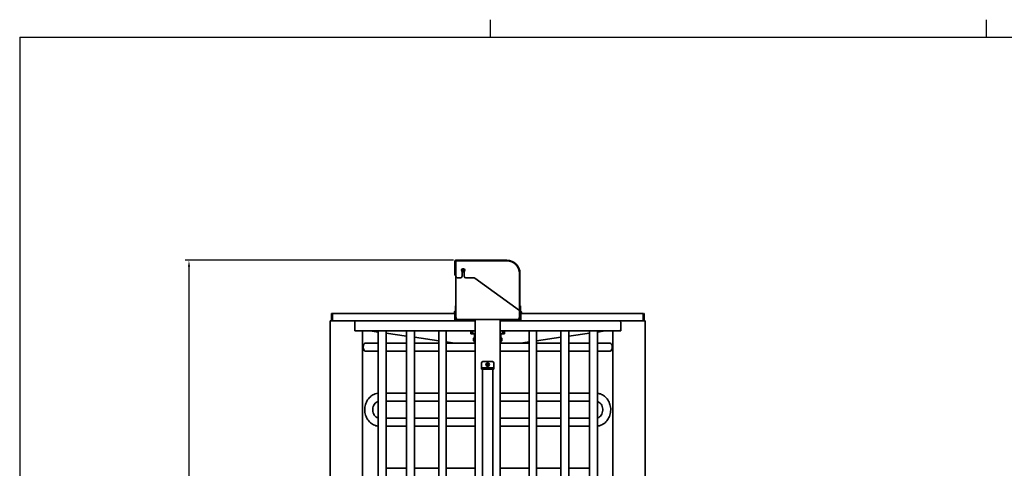
# Model space of a CAD drawing. Units: millimetres. Extents: x 0 to 35577, y -1289 to 8410.
# Drawn here: x 100 to 4035, y 6587 to 8380 of the extents above; entities that cross this region are included whole.
import ezdxf

# ---------------------------------------------------------------- set-up
doc = ezdxf.new("R2010")
doc.units = ezdxf.units.MM
doc.header["$LTSCALE"] = 10
for name, color, linetype, lineweight in [('Sketch Geometry(ISO)', 7, 'Continuous', 25), ('WT02', 7, 'Continuous', 35), ('WT04', 7, 'Continuous', 25)]:
    doc.layers.add(name, color=color, linetype=linetype, lineweight=lineweight)
doc.styles.add('Heras 3_5', font='arial.ttf')
doc.dimstyles.new('Heras', dxfattribs={"dimscale": 10, "dimtxt": 3.5, "dimasz": 2.5, "dimexe": 1.5, "dimexo": 1, "dimgap": 0.5, "dimtad": 1, "dimdec": 1, "dimrnd": 1e-08, "dimtxsty": 'Heras 3_5', "dimcen": 0.09, "dimdle": 15, "dimclrd": 7, "dimclre": 7, "dimclrt": 7, "dimadec": 1, "dimazin": 2, "dimtfac": 0.714286, "dimtmove": 0, "dimatfit": 3, "dimfxl": 1, "dimtolj": 1, "dimlwd": 25, "dimlwe": 25, "dimarcsym": 0})

# ---------------------------------------------------------------- blocks, each defined once
blk = doc.blocks.new('Borders Heras')
at = {"layer": 'Sketch Geometry(ISO)'}
for p, q in [((198.17, 831), (198.17, 838)), ((396.33, 831), (396.33, 838)), ((10, 831), (1179, 831)), ((10, 831), (10, 10))]:
    blk.add_line(p, q, dxfattribs=at)
blk = doc.blocks.new('*D22')
at = {"layer": 'Defpoints', "color": 0, "linetype": 'Continuous', "transparency": 16777216}
for p in [(1843.3, 7418.4), (776.5, 5101.4), (1341.3, 5101.4)]:
    blk.add_point(p, dxfattribs=at)
at = {"layer": 'WT04', "color": 7, "linetype": 'Continuous', "lineweight": 25, "transparency": 16777216}
for p, q in [((1833.3, 7418.4), (761.5, 7418.4)), ((776.5, 7393.4), (776.5, 5126.4)), ((1331.3, 5101.4), (761.5, 5101.4))]:
    blk.add_line(p, q, dxfattribs=at)
at = {"layer": 'WT04', "color": 7, "linetype": 'Continuous', "transparency": 16777216}
for points in [[(772.4, 7393.4), (780.7, 7393.4), (776.5, 7418.4)], [(772.4, 5126.4), (780.7, 5126.4), (776.5, 5101.4)]]:
    blk.add_solid(points, dxfattribs=at)
at = {"layer": 'WT04', "color": 7, "linetype": 'Continuous', "lineweight": 25, "transparency": 16777216, "insert": (735.8, 6207.4), "char_height": 35, "attachment_point": 1, "rotation": 90, "style": 'Heras 3_5'}
blk.add_mtext('\\A1;2317', dxfattribs=at)

msp = doc.modelspace()

# ---------------------------------------------------------------- linework, layer by layer
at = {"layer": 'WT02'}
for p, q in [((1839.3, 7414.43), (1839.3, 7358.43)), ((1841.3, 7358.43), (1841.3, 7414.43)), ((2047.3, 7418.43), (1843.3, 7418.43)), ((1843.3, 7416.43), (2047.3, 7416.43)), ((2047.3, 7416.43), (1843.3, 7416.43)), ((1843.3, 7416.43), (1843.3, 7354.43)), ((1841.3, 7358.43), (1839.3, 7358.43)), ((1868.05, 7354.43), (1868.05, 7373.51)), ((1871.5, 7372.79), (1871.5, 7384.07)), ((1873.1, 7384.07), (1873.1, 7372.79)), ((1876.55, 7373.51), (1876.55, 7354.43)), ((2097.3, 7180.43), (2097.3, 7366.43)), ((2097.3, 7217.43), (2097.3, 7366.43)), ((2099.3, 7180.43), (2099.3, 7366.43)), ((1843.3, 7354.43), (1843.3, 7236.43)), ((1849.3, 7348.43), (1862.05, 7348.43)), ((1882.55, 7348.43), (1915.34, 7348.43)), ((1918.87, 7347.28), (2097.3, 7217.43)), ((1348.3, 7206.43), (1346.3, 7206.43)), ((1346.3, 7206.43), (1346.3, 7180.43)), ((1348.3, 7180.43), (1348.3, 7206.43)), ((1350.3, 7180.43), (1350.3, 7206.43)), ((1350.3, 7206.43), (1839.3, 7206.43)), ((1837.25, 7206.43), (1837.25, 7211.88)), ((1839.3, 7206.43), (1839.3, 7180.43)), ((1841.3, 7236.43), (1841.3, 7180.43)), ((1841.3, 7236.43), (1843.3, 7236.43)), ((1843.3, 7180.43), (1843.3, 7236.43)), ((2101.3, 7236.43), (2099.3, 7236.43)), ((2101.3, 7236.43), (2101.3, 7180.43)), ((2103.3, 7180.43), (2103.3, 7206.43)), ((2103.3, 7206.43), (2592.3, 7206.43)), ((2105.35, 7211.88), (2105.35, 7206.43)), ((2592.3, 7206.43), (2592.3, 7180.43)), ((2594.3, 7180.43), (2594.3, 7206.43)), ((2594.3, 7206.43), (2596.3, 7206.43)), ((2596.3, 7180.43), (2596.3, 7206.43)), ((1342.28, 7176.43), (1341.26, 7176.43)), ((1341.26, 5101.43), (1341.26, 7176.43)), ((1342.28, 7176.43), (1350.3, 7176.43)), ((1350.3, 7180.43), (1350.3, 7176.43)), ((1839.3, 7176.43), (1350.3, 7176.43)), ((1438.79, 7171.43), (1438.79, 7141.43)), ((1438.79, 7136.43), (1438.79, 7171.43)), ((1839.3, 7176.43), (1839.3, 7180.43)), ((1839.3, 7176.43), (1843.3, 7176.43)), ((1841.3, 7180.43), (1843.3, 7180.43)), ((1853.3, 7181.43), (1843.3, 7181.43)), ((1843.3, 7176.43), (1843.3, 7180.43)), ((1919.3, 7176.43), (1843.3, 7176.43)), ((1853.3, 7181.43), (1885.11, 7181.43)), ((1919.3, 7181.43), (1885.11, 7181.43)), ((1919.3, 7181.43), (1920.49, 7181.43)), ((1919.3, 7176.43), (1919.3, 7181.43)), ((1919.3, 7176.43), (1920.3, 7176.43)), ((1920.3, 7176.43), (1920.3, 7181.43)), ((1920.38, 7176.43), (1920.3, 7176.43)), ((1920.3, 7171.43), (1920.3, 7176.43)), ((1920.3, 7171.43), (1920.3, 7141.43)), ((1920.38, 7176.43), (1920.38, 7141.43)), ((1926.3, 7181.43), (1920.49, 7181.43)), ((1926.3, 7181.43), (2014.3, 7181.43)), ((2020.1, 7181.43), (2014.3, 7181.43)), ((2020.1, 7181.43), (2021.3, 7181.43)), ((2020.21, 7141.43), (2020.21, 7176.43)), ((2020.3, 7176.43), (2020.21, 7176.43)), ((2020.3, 7176.43), (2020.3, 7181.43)), ((2020.3, 7176.43), (2021.3, 7176.43)), ((2020.3, 7176.43), (2020.3, 7171.43)), ((2020.3, 7171.43), (2020.3, 7141.43)), ((2021.3, 7181.43), (2055.48, 7181.43)), ((2021.3, 7176.43), (2021.3, 7181.43)), ((2021.3, 7176.43), (2097.3, 7176.43)), ((2055.48, 7181.43), (2087.3, 7181.43)), ((2087.3, 7181.43), (2097.3, 7181.43)), ((2097.3, 7180.43), (2099.3, 7180.43)), ((2097.3, 7176.43), (2097.3, 7180.43)), ((2097.3, 7176.43), (2103.3, 7176.43)), ((2099.3, 7180.43), (2101.3, 7180.43)), ((2103.3, 7180.43), (2103.3, 7176.43)), ((2592.3, 7176.43), (2103.3, 7176.43)), ((2501.8, 7171.43), (2501.8, 7141.43)), ((2501.8, 7171.43), (2501.8, 7136.43)), ((2592.3, 7176.43), (2592.3, 7180.43)), ((2598.32, 7176.43), (2592.3, 7176.43)), ((2598.32, 7176.43), (2599.34, 7176.43)), ((2599.34, 7176.43), (2599.34, 5101.43)), ((1442.96, 7136.43), (1438.79, 7136.43)), ((1920.3, 7136.43), (1442.96, 7136.43)), ((1469.67, 5141.43), (1469.67, 7136.43)), ((1532.02, 7131.93), (1501.05, 7136.43)), ((1532.02, 5141.43), (1532.02, 7136.43)), ((1563.98, 5141.43), (1563.98, 7136.43)), ((1646.44, 7115.32), (1563.98, 7127.29)), ((1646.44, 5141.43), (1646.44, 7136.43)), ((1677.43, 5141.43), (1677.43, 7136.43)), ((1774.92, 5141.43), (1774.92, 7136.43)), ((1803.95, 5141.43), (1803.95, 7136.43)), ((1903.3, 7124.43), (1903.3, 7136.43)), ((1903.3, 7124.43), (1920.3, 7124.43)), ((1908.71, 7130.43), (1909.28, 7132.43)), ((1909.28, 7128.43), (1908.71, 7130.43)), ((1910.51, 7130.43), (1908.71, 7130.43)), ((1909.28, 7132.43), (1910.44, 7132.43)), ((1910.44, 7128.43), (1909.28, 7128.43)), ((1910.44, 7132.43), (1911.01, 7130.43)), ((1911.01, 7130.43), (1910.44, 7128.43)), ((1912.08, 7135.68), (1912.24, 7135.68)), ((1912.08, 7125.18), (1912.24, 7125.18)), ((1917.3, 7087.43), (1917.3, 7124.43)), ((1920.3, 7141.43), (1920.38, 7141.43)), ((1920.3, 7136.43), (1920.3, 7141.43)), ((1920.3, 5141.43), (1920.3, 7136.43)), ((2020.21, 7141.43), (2020.3, 7141.43)), ((2020.3, 7141.43), (2020.3, 7136.43)), ((2020.3, 5141.43), (2020.3, 7136.43)), ((2497.64, 7136.43), (2020.3, 7136.43)), ((2020.3, 7124.43), (2037.3, 7124.43)), ((2023.3, 7124.43), (2023.3, 7087.43)), ((2028.46, 7135.68), (2028.29, 7135.68)), ((2028.46, 7125.18), (2028.29, 7125.18)), ((2029.52, 7130.43), (2030.09, 7132.43)), ((2030.09, 7128.43), (2029.52, 7130.43)), ((2030.03, 7130.43), (2031.83, 7130.43)), ((2030.09, 7132.43), (2031.25, 7132.43)), ((2031.25, 7128.43), (2030.09, 7128.43)), ((2031.25, 7132.43), (2031.83, 7130.43)), ((2031.83, 7130.43), (2031.25, 7128.43)), ((2037.3, 7124.43), (2037.3, 7136.43)), ((2136.65, 5141.43), (2136.65, 7136.43)), ((2165.67, 5141.43), (2165.67, 7136.43)), ((2263.16, 5141.43), (2263.16, 7136.43)), ((2294.16, 5141.43), (2294.16, 7136.43)), ((2294.16, 7115.32), (2376.61, 7127.29)), ((2376.61, 5141.43), (2376.61, 7136.43)), ((2408.57, 7131.93), (2439.55, 7136.43)), ((2408.57, 5141.43), (2408.57, 7136.43)), ((2470.92, 7136.43), (2470.92, 5141.43)), ((2501.8, 7136.43), (2497.64, 7136.43)), ((1481.23, 7087.43), (1532.02, 7087.43)), ((1563.98, 7087.43), (1646.44, 7087.43)), ((1774.92, 7096.67), (1677.43, 7110.82)), ((1677.43, 7087.43), (1774.92, 7087.43)), ((1838.53, 7087.43), (1803.95, 7092.45)), ((1803.95, 7087.43), (1920.3, 7087.43)), ((1913.25, 7098.48), (1913.25, 7105.38)), ((2136.65, 7087.43), (2020.3, 7087.43)), ((2027.35, 7105.38), (2027.35, 7098.48)), ((2102.06, 7087.43), (2136.65, 7092.45)), ((2165.67, 7096.67), (2263.16, 7110.82)), ((2263.16, 7087.43), (2165.67, 7087.43)), ((2376.61, 7087.43), (2294.16, 7087.43)), ((2459.84, 7087.43), (2408.57, 7087.43)), ((1481.23, 7055.43), (1532.02, 7055.43)), ((1563.98, 7055.43), (1646.44, 7055.43)), ((1677.43, 7055.43), (1774.92, 7055.43)), ((1803.95, 7055.43), (1920.3, 7055.43)), ((2136.65, 7055.43), (2020.3, 7055.43)), ((2263.16, 7055.43), (2165.67, 7055.43)), ((2376.61, 7055.43), (2294.16, 7055.43)), ((2459.84, 7055.43), (2408.57, 7055.43)), ((1945.3, 7007.43), (1945.3, 6989.43)), ((1951.3, 7013.43), (1989.3, 7013.43)), ((1968.29, 7003.91), (1969.15, 7004.41)), ((1969.11, 7004.23), (1968.46, 7003.86)), ((1971.44, 7004.41), (1972.3, 7003.91)), ((1972.13, 7003.86), (1971.48, 7004.23)), ((1995.3, 7007.43), (1995.3, 6989.43)), ((1945.3, 6989.43), (1945.3, 6986.43)), ((1945.3, 6986.43), (1951.3, 6986.43)), ((1945.3, 6986.43), (1945.3, 6983.43)), ((1951.3, 6983.43), (1945.3, 6983.43)), ((1949.55, 6989.43), (1946.55, 6986.43)), ((1991.05, 6989.43), (1949.55, 6989.43)), ((1949.55, 6989.43), (1970.3, 6989.43)), ((1949.55, 6983.43), (1949.55, 5495.43)), ((1951.3, 6986.43), (1989.3, 6986.43)), ((1951.3, 6983.43), (1989.3, 6983.43)), ((1967.15, 7000.93), (1967.15, 7001.93)), ((1967.28, 7001.8), (1967.28, 7001.05)), ((1969.15, 6998.45), (1968.29, 6998.95)), ((1968.46, 6999), (1969.11, 6998.63)), ((1970.3, 6989.43), (1991.05, 6989.43)), ((1972.3, 6998.95), (1971.44, 6998.45)), ((1971.48, 6998.63), (1972.13, 6999)), ((1973.31, 7001.05), (1973.31, 7001.8)), ((1973.45, 7001.93), (1973.45, 7000.93)), ((1989.3, 6986.43), (1995.3, 6986.43)), ((1995.3, 6983.43), (1989.3, 6983.43)), ((1991.05, 6989.43), (1994.05, 6986.43)), ((1991.05, 6983.43), (1991.05, 5495.43)), ((1995.3, 6989.43), (1995.3, 6986.43)), ((1995.3, 6983.43), (1995.3, 6986.43)), ((1646.44, 6887.43), (1563.98, 6887.43)), ((1774.92, 6887.43), (1677.43, 6887.43)), ((1920.3, 6887.43), (1803.95, 6887.43)), ((2020.3, 6887.43), (2136.65, 6887.43)), ((2165.67, 6887.43), (2263.16, 6887.43)), ((2294.16, 6887.43), (2376.61, 6887.43)), ((1646.44, 6855.43), (1563.98, 6855.43)), ((1774.92, 6855.43), (1677.43, 6855.43)), ((1920.3, 6855.43), (1803.95, 6855.43)), ((2020.3, 6855.43), (2136.65, 6855.43)), ((2165.67, 6855.43), (2263.16, 6855.43)), ((2294.16, 6855.43), (2376.61, 6855.43)), ((1563.98, 6787.43), (1646.44, 6787.43)), ((1677.43, 6787.43), (1774.92, 6787.43)), ((1803.95, 6787.43), (1920.3, 6787.43)), ((2136.65, 6787.43), (2020.3, 6787.43)), ((2263.16, 6787.43), (2165.67, 6787.43)), ((2376.61, 6787.43), (2294.16, 6787.43)), ((1563.98, 6755.43), (1646.44, 6755.43)), ((1677.43, 6755.43), (1774.92, 6755.43)), ((1803.95, 6755.43), (1920.3, 6755.43)), ((2136.65, 6755.43), (2020.3, 6755.43)), ((2263.16, 6755.43), (2165.67, 6755.43)), ((2376.61, 6755.43), (2294.16, 6755.43)), ((1646.44, 6587.43), (1563.98, 6587.43)), ((1774.92, 6587.43), (1677.43, 6587.43)), ((1920.3, 6587.43), (1803.95, 6587.43)), ((2020.3, 6587.43), (2136.65, 6587.43)), ((2165.67, 6587.43), (2263.16, 6587.43)), ((2294.16, 6587.43), (2376.61, 6587.43))]:
    msp.add_line(p, q, dxfattribs=at)
for radius in [6.8, 1.63, 1.5]:
    msp.add_circle((1970.3, 7001.43), radius, dxfattribs=at)
for centre, radius, start, end in [((1843.3, 7414.43), 4, 90, 180), ((1843.3, 7414.43), 2, 90, 180), ((2047.3, 7366.43), 52, 0, 90), ((2047.3, 7366.43), 50, 0, 90), ((2047.3, 7366.43), 50, 0, 90), ((1872.3, 7378.43), 6.5, 97.06971, 262.93029), ((1872.3, 7378.43), 5.7, 98.06815, 261.93185), ((1872.3, 7378.43), 6.5, 82.93029, 97.06971), ((1872.3, 7378.43), 6.5, 262.93029, 277.06971), ((1872.3, 7378.43), 6.5, 277.06971, 82.93029), ((1872.3, 7378.43), 5.7, 278.06815, 81.93185), ((1849.3, 7354.43), 6, 180, 270), ((1862.05, 7354.43), 6, 270, 0), ((1882.55, 7354.43), 6, 180, 270), ((1915.34, 7342.43), 6, 53.9537, 90), ((1837.5, 7211.88), 0.25, 156.58073, 180), ((1844.23, 7208.96), 7.59, 130.86755, 156.58073), ((1840.57, 7213.19), 2, 96.63936, 130.86755), ((1840.57, 7203.67), 2, 230.30681, 263.36064), ((1841.3, 7206.98), 8.25, 91.79074, 96.63936), ((1841.3, 7209.88), 8.25, 263.36064, 268.20926), ((1841.05, 7214.97), 0.25, 0, 91.79074), ((1841.05, 7201.88), 0.25, 268.20926, 0), ((2101.55, 7214.97), 0.25, 88.20926, 180), ((2101.55, 7201.88), 0.25, 180, 271.79074), ((2101.3, 7206.98), 8.25, 83.36064, 88.20926), ((2101.3, 7209.88), 8.25, 271.79074, 276.63936), ((2102.02, 7213.19), 2, 49.13245, 83.36064), ((2102.02, 7203.67), 2, 276.63936, 309.69319), ((2098.36, 7208.96), 7.59, 23.41927, 49.13245), ((2105.1, 7211.88), 0.25, 0, 23.41927), ((1350.3, 7180.43), 4, 180, 270), ((1350.3, 7180.43), 2, 180, 270), ((1839.3, 7180.43), 2, 270, 0), ((1839.3, 7180.43), 4, 270, 0), ((1853.3, 7191.43), 10, 180, 270), ((2087.3, 7191.43), 10, 270, 0), ((2103.3, 7180.43), 4, 180, 270), ((2103.3, 7180.43), 2, 180, 270), ((2592.3, 7180.43), 4, 270, 0), ((2592.3, 7180.43), 2, 270, 0), ((1913.5, 7105.38), 0.25, 156.58073, 180), ((1913.5, 7098.48), 0.25, 180, 203.41927), ((1920.23, 7102.46), 7.59, 130.86755, 156.58073), ((1920.23, 7101.4), 7.59, 203.41927, 229.13245), ((1916.57, 7106.69), 2, 96.63936, 130.86755), ((1916.57, 7097.17), 2, 229.13245, 263.36064), ((1917.3, 7100.48), 8.25, 91.79074, 96.63936), ((1917.3, 7103.38), 8.25, 263.36064, 268.20926), ((1917.05, 7108.47), 0.25, 0, 91.79074), ((1917.05, 7095.38), 0.25, 268.20926, 0), ((2023.55, 7108.47), 0.25, 88.20926, 180), ((2023.55, 7095.38), 0.25, 180, 271.79074), ((2023.3, 7100.48), 8.25, 83.36064, 88.20926), ((2023.3, 7103.38), 8.25, 271.79074, 276.63936), ((2024.02, 7106.69), 2, 49.13245, 83.36064), ((2024.02, 7097.17), 2, 276.63936, 310.86755), ((2020.36, 7102.46), 7.59, 23.41927, 49.13245), ((2020.36, 7101.4), 7.59, 310.86755, 336.58073), ((2027.1, 7105.38), 0.25, 0, 23.41927), ((2027.1, 7098.48), 0.25, 336.58073, 0), ((1951.3, 7007.43), 6, 90, 180), ((1970.3, 7005.07), 1.45, 215.18996, 324.82182), ((1970.3, 7005.07), 1.32, 210.00589, 330.00589), ((1989.3, 7007.43), 6, 0, 90), ((1967.15, 7003.25), 1.32, 270.00589, 30.00589), ((1967.15, 6999.61), 1.32, 330.00589, 90.00589), ((1967.15, 7003.25), 1.45, 275.18996, 24.82182), ((1967.15, 6999.61), 1.45, 335.18996, 84.82182), ((1970.3, 6997.79), 1.45, 35.18996, 144.82182), ((1970.3, 6997.79), 1.32, 30.00589, 150.00589), ((1973.45, 7003.25), 1.45, 155.18996, 264.82182), ((1973.45, 6999.61), 1.45, 95.18996, 204.82182), ((1973.45, 7003.25), 1.32, 150.00589, 270.00589), ((1973.45, 6999.61), 1.32, 90.00589, 210.00589)]:
    msp.add_arc(centre, radius, start, end, dxfattribs=at)
for centre, major_axis, ratio in [((1481.23, 7071.43), (0, -16), 0.5007248), ((2459.84, 7071.43), (0, 16), 0.4992749)]:
    msp.add_ellipse(centre, major_axis=major_axis, ratio=ratio, start_param=3.1415927, end_param=6.2831853, dxfattribs=at)
for points, weights in [([(1871.5, 7384.07), (1871.5, 7384.45), (1871.5, 7384.88)], [1, 1.00480805048, 1.00522153441]), ([(1871.5, 7371.98), (1871.5, 7372.41), (1871.5, 7372.79)], [1.00522153441, 1.00480805048, 1]), ([(1873.1, 7384.88), (1873.1, 7384.45), (1873.1, 7384.07)], [1.00522153441, 1.00480805048, 1]), ([(1873.1, 7372.79), (1873.1, 7372.41), (1873.1, 7371.98)], [1, 1.00480805048, 1.00522153441]), ([(1910.83, 7131.07), (1910.71, 7130.77), (1910.51, 7130.43)], [1.06609210939, 1.04784058111, 1]), ([(1910.51, 7130.43), (1910.71, 7130.09), (1910.83, 7129.79)], [1, 1.04784058111, 1.06609210939]), ([(2030.03, 7130.43), (2029.83, 7130.78), (2029.7, 7131.08)], [1, 1.04871412332, 1.06674876956]), ([(2029.7, 7129.78), (2029.83, 7130.08), (2030.03, 7130.43)], [1.06674876956, 1.04871412332, 1])]:
    msp.add_rational_spline(points, weights, degree=2, dxfattribs=at)
for points, knots in [([(1442.96, 7176.43), (1442.7, 7176.43), (1442.42, 7176.4), (1441.87, 7176.27), (1441.6, 7176.17), (1441.12, 7175.93), (1440.88, 7175.77), (1440.41, 7175.4), (1440.19, 7175.18), (1439.83, 7174.74), (1439.65, 7174.48), (1439.34, 7173.93), (1439.21, 7173.63), (1439.01, 7173.06), (1438.93, 7172.73), (1438.82, 7172.07), (1438.79, 7171.74), (1438.79, 7171.43)], [2.22454966, 2.22454966, 2.22454966, 2.22454966, 2.31744965, 2.31744965, 2.41034963, 2.41034963, 2.50311642, 2.50311642, 2.59588321, 2.59588321, 2.68849166, 2.68849166, 2.7811001, 2.7811001, 2.87357878, 2.87357878, 2.96605746, 2.96605746, 2.96605746, 2.96605746]), ([(2501.8, 7171.43), (2501.8, 7171.74), (2501.77, 7172.07), (2501.66, 7172.73), (2501.58, 7173.06), (2501.38, 7173.63), (2501.25, 7173.93), (2500.94, 7174.48), (2500.76, 7174.74), (2500.4, 7175.18), (2500.18, 7175.4), (2499.72, 7175.77), (2499.47, 7175.93), (2498.99, 7176.17), (2498.72, 7176.27), (2498.17, 7176.4), (2497.89, 7176.43), (2497.64, 7176.43)], [2.96605746, 2.96605746, 2.96605746, 2.96605746, 3.05853613, 3.05853613, 3.15101481, 3.15101481, 3.24362326, 3.24362326, 3.3362317, 3.3362317, 3.42899849, 3.42899849, 3.52176528, 3.52176528, 3.61466527, 3.61466527, 3.70756525, 3.70756525, 3.70756525, 3.70756525]), ([(1438.79, 7141.43), (1438.79, 7141.12), (1438.82, 7140.78), (1438.93, 7140.12), (1439.01, 7139.8), (1439.21, 7139.23), (1439.34, 7138.93), (1439.65, 7138.37), (1439.83, 7138.11), (1440.19, 7137.68), (1440.41, 7137.46), (1440.88, 7137.09), (1441.12, 7136.93), (1441.6, 7136.69), (1441.87, 7136.59), (1442.42, 7136.46), (1442.7, 7136.43), (1442.96, 7136.43)], [2.96605746, 2.96605746, 2.96605746, 2.96605746, 3.05853613, 3.05853613, 3.15101481, 3.15101481, 3.24362326, 3.24362326, 3.3362317, 3.3362317, 3.42899849, 3.42899849, 3.52176528, 3.52176528, 3.61466527, 3.61466527, 3.70756525, 3.70756525, 3.70756525, 3.70756525]), ([(1912.08, 7125.18), (1911.71, 7125.18), (1911.35, 7125.24), (1910.66, 7125.48), (1910.35, 7125.65), (1909.75, 7126.1), (1909.49, 7126.37), (1908.98, 7127.06), (1908.77, 7127.48), (1908.41, 7128.44), (1908.28, 7129), (1908.16, 7130.12), (1908.16, 7130.68), (1908.27, 7131.78), (1908.39, 7132.32), (1908.77, 7133.4), (1909.04, 7133.94), (1909.8, 7134.81), (1910.21, 7135.16), (1911.11, 7135.55), (1911.52, 7135.66), (1911.98, 7135.68), (1912.03, 7135.68), (1912.08, 7135.68)], [4.1887902, 4.1887902, 4.1887902, 4.1887902, 4.3586072, 4.3586072, 4.5433005, 4.5433005, 4.777185, 4.777185, 5.1119357, 5.1119357, 5.5422723, 5.5422723, 5.9616594, 5.9616594, 6.3804861, 6.3804861, 6.812346, 6.812346, 7.1144542, 7.1144542, 7.3082695, 7.3082695, 7.3303829, 7.3303829, 7.3303829, 7.3303829]), ([(2028.46, 7135.68), (2028.82, 7135.68), (2029.19, 7135.61), (2029.87, 7135.38), (2030.19, 7135.2), (2030.78, 7134.76), (2031.04, 7134.48), (2031.56, 7133.79), (2031.77, 7133.37), (2032.13, 7132.41), (2032.25, 7131.85), (2032.38, 7130.73), (2032.38, 7130.17), (2032.26, 7129.07), (2032.15, 7128.53), (2031.76, 7127.45), (2031.49, 7126.91), (2030.73, 7126.04), (2030.32, 7125.69), (2029.42, 7125.3), (2029.01, 7125.2), (2028.55, 7125.18), (2028.5, 7125.18), (2028.46, 7125.18)], [3.1415927, 3.1415927, 3.1415927, 3.1415927, 3.311917, 3.311917, 3.4971395, 3.4971395, 3.7315958, 3.7315958, 4.0666999, 4.0666999, 4.4965803, 4.4965803, 4.915812, 4.915812, 5.3345943, 5.3345943, 5.7658385, 5.7658385, 6.0674474, 6.0674474, 6.2616203, 6.2616203, 6.2831853, 6.2831853, 6.2831853, 6.2831853]), ([(2497.64, 7136.43), (2497.89, 7136.43), (2498.17, 7136.46), (2498.72, 7136.59), (2498.99, 7136.69), (2499.47, 7136.93), (2499.72, 7137.09), (2500.18, 7137.46), (2500.4, 7137.68), (2500.76, 7138.11), (2500.94, 7138.37), (2501.25, 7138.93), (2501.38, 7139.23), (2501.58, 7139.8), (2501.66, 7140.12), (2501.77, 7140.78), (2501.8, 7141.12), (2501.8, 7141.43)], [2.22454966, 2.22454966, 2.22454966, 2.22454966, 2.31744965, 2.31744965, 2.41034963, 2.41034963, 2.50311642, 2.50311642, 2.59588321, 2.59588321, 2.68849166, 2.68849166, 2.7811001, 2.7811001, 2.87357878, 2.87357878, 2.96605746, 2.96605746, 2.96605746, 2.96605746]), ([(1532.02, 6887.05), (1528.01, 6886.57), (1524.06, 6885.64), (1514.34, 6882.18), (1508.79, 6879.06), (1498.73, 6871.06), (1494.26, 6866.11), (1486.82, 6854.86), (1483.91, 6848.5), (1479.99, 6835.02), (1479.02, 6827.89), (1479.14, 6813.6), (1480.26, 6806.44), (1484.51, 6792.88), (1487.63, 6786.47), (1495.58, 6775.14), (1500.38, 6770.19), (1511.12, 6762.37), (1517.01, 6759.43), (1526.1, 6756.76), (1529.05, 6756.16), (1532.02, 6755.8)], [4.8151681, 4.8151681, 4.8151681, 4.8151681, 5.0112743, 5.0112743, 5.3152764, 5.3152764, 5.6311952, 5.6311952, 5.958872, 5.958872, 6.2935696, 6.2935696, 6.6303115, 6.6303115, 6.9646976, 6.9646976, 7.2914604, 7.2914604, 7.6056799, 7.6056799, 7.7512025, 7.7512025, 7.7512025, 7.7512025]), ([(2408.57, 6887.1), (2412.72, 6886.64), (2416.83, 6885.69), (2426.69, 6882.18), (2432.24, 6879.06), (2442.31, 6871.05), (2446.79, 6866.11), (2454.23, 6854.85), (2457.14, 6848.49), (2461.06, 6835.01), (2462.03, 6827.88), (2461.9, 6813.59), (2460.79, 6806.44), (2456.54, 6792.87), (2453.41, 6786.46), (2445.45, 6775.13), (2440.65, 6770.19), (2429.91, 6762.37), (2424.01, 6759.43), (2414.78, 6756.72), (2411.69, 6756.1), (2408.57, 6755.76)], [4.8083237, 4.8083237, 4.8083237, 4.8083237, 5.0114249, 5.0114249, 5.3155365, 5.3155365, 5.6314739, 5.6314739, 5.9590931, 5.9590931, 6.2937035, 6.2937035, 6.6303527, 6.6303527, 6.9646486, 6.9646486, 7.2913516, 7.2913516, 7.6055961, 7.6055961, 7.7580469, 7.7580469, 7.7580469, 7.7580469]), ([(1532.02, 6854.48), (1530.9, 6854.14), (1529.78, 6853.71), (1525.86, 6851.83), (1523.13, 6849.84), (1518.53, 6844.95), (1516.61, 6842.17), (1513.61, 6836.07), (1512.51, 6832.78), (1511.18, 6825.96), (1510.94, 6822.43), (1511.36, 6815.49), (1512, 6812.06), (1514.08, 6805.64), (1515.52, 6802.64), (1519.02, 6797.3), (1521.09, 6794.98), (1525.73, 6791.14), (1528.3, 6789.68), (1531.29, 6788.61), (1531.66, 6788.49), (1532.02, 6788.37)], [4.9686117, 4.9686117, 4.9686117, 4.9686117, 5.1060186, 5.1060186, 5.4569431, 5.4569431, 5.7673653, 5.7673653, 6.0621173, 6.0621173, 6.3516767, 6.3516767, 6.6404205, 6.6404205, 6.9316325, 6.9316325, 7.2313115, 7.2313115, 7.5527175, 7.5527175, 7.5977589, 7.5977589, 7.5977589, 7.5977589]), ([(2408.57, 6854.61), (2409.83, 6854.25), (2411.09, 6853.78), (2415.16, 6851.83), (2417.89, 6849.85), (2422.5, 6844.96), (2424.43, 6842.18), (2427.43, 6836.08), (2428.54, 6832.79), (2429.87, 6825.97), (2430.11, 6822.44), (2429.69, 6815.5), (2429.05, 6812.07), (2426.97, 6805.64), (2425.53, 6802.64), (2422.03, 6797.3), (2419.94, 6794.99), (2415.3, 6791.14), (2412.72, 6789.68), (2409.59, 6788.56), (2409.08, 6788.39), (2408.57, 6788.25)], [4.9510483, 4.9510483, 4.9510483, 4.9510483, 5.1053482, 5.1053482, 5.4562435, 5.4562435, 5.7668552, 5.7668552, 6.0617667, 6.0617667, 6.3514502, 6.3514502, 6.6403082, 6.6403082, 6.9316496, 6.9316496, 7.2314803, 7.2314803, 7.5529957, 7.5529957, 7.6153223, 7.6153223, 7.6153223, 7.6153223])]:
    msp.add_open_spline(points, degree=3, knots=knots, dxfattribs=at)
for points in [[(1969.15, 7004.41), (1969.13, 7004.32), (1969.11, 7004.23)], [(1971.44, 7004.41), (1971.46, 7004.32), (1971.48, 7004.23)], [(1967.28, 7001.8), (1967.21, 7001.87), (1967.15, 7001.93)], [(1967.15, 7000.93), (1967.21, 7000.99), (1967.28, 7001.05)], [(1968.29, 7003.91), (1968.37, 7003.88), (1968.46, 7003.86)], [(1968.29, 6998.95), (1968.37, 6998.97), (1968.46, 6999)], [(1969.15, 6998.45), (1969.13, 6998.54), (1969.11, 6998.63)], [(1971.44, 6998.45), (1971.46, 6998.54), (1971.48, 6998.63)], [(1972.3, 7003.91), (1972.22, 7003.88), (1972.13, 7003.86)], [(1972.3, 6998.95), (1972.22, 6998.97), (1972.13, 6999)], [(1973.45, 7001.93), (1973.38, 7001.87), (1973.31, 7001.8)], [(1973.31, 7001.05), (1973.38, 7000.99), (1973.45, 7000.93)]]:
    msp.add_open_spline(points, degree=2, dxfattribs=at)

# ---------------------------------------------------------------- block references
at = {"xscale": 10, "yscale": 10, "zscale": 10}
msp.add_blockref('Borders Heras', (0, 0), dxfattribs=at)

# ---------------------------------------------------------------- dimensions: what is measured, and where the dimension line sits
at = {"layer": 'WT04', "color": 7, "linetype": 'Continuous', "lineweight": 25}
dim = msp.add_linear_dim(base=(776.53, 5101.43), p1=(1843.3, 7418.43), p2=(1341.26, 5101.43), angle=90, dimstyle='Heras', override={"dimgap": 0.5, "dimdec": 1, "dimtol": 0, "dimlim": 0, "dimtp": 0, "dimtm": 0, "dimtdec": 2, "dimtofl": 0, "dimatfit": 1}, dxfattribs=at)
dim.commit()
dim.dimension.update_dxf_attribs({"geometry": '*D22', "text_midpoint": (776.53, 6259.93), "dimtype": 160})

doc.saveas('drawing.dxf')
